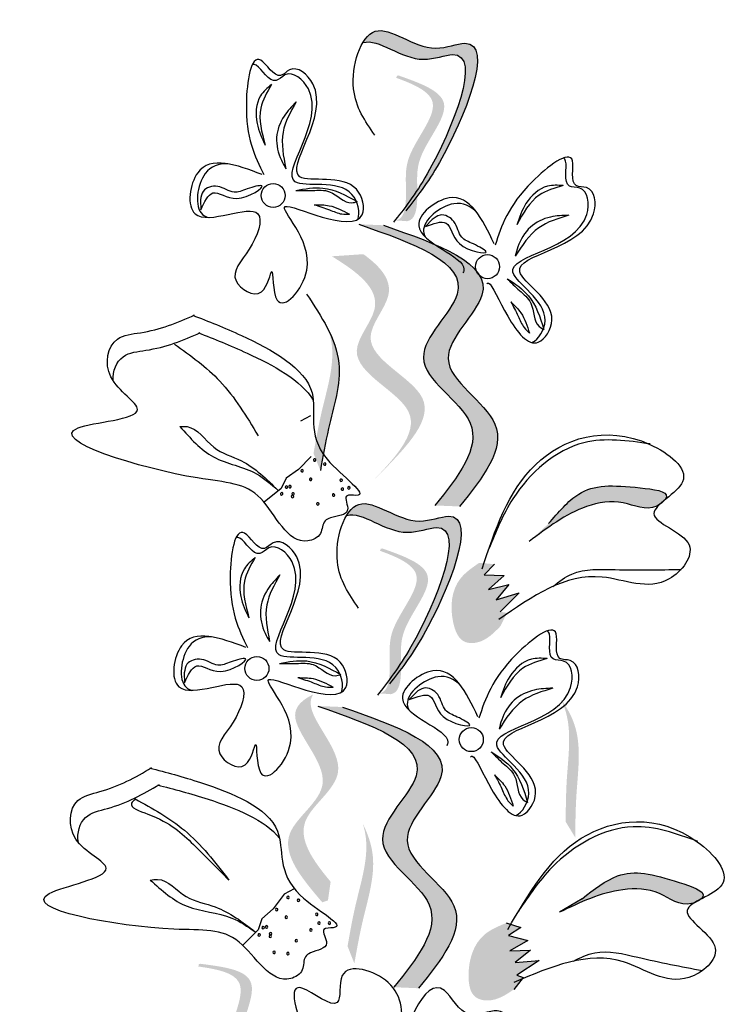
# Model space of a CAD drawing. Units: millimetres. Extents: x 43 to 251, y 50 to 125.
# Drawn here: x 214 to 215, y 118 to 120 of the extents above; entities that cross this region are included whole.
import ezdxf

# ---------------------------------------------------------------- set-up
doc = ezdxf.new("R2010")
doc.units = ezdxf.units.MM
doc.layers.add('Z_Pflanzebene', color=7, linetype='Continuous', lineweight=30)

# ---------------------------------------------------------------- blocks, each defined once
blk = doc.blocks.new('Z_Lavendel_')
at = {"lineweight": 30, "true_color": 0x44a009}
h = blk.add_hatch(color=74, dxfattribs=at)
edge = h.paths.add_edge_path()
edge.add_spline(control_points=[(-10.3781, 24.5849), (-10.3619, 24.6058), (-10.3021, 24.6879), (-10.2073, 24.9219), (-10.3577, 24.8581), (-10.4323, 24.9305), (-10.4656, 24.8977), (-10.472, 24.8869)], knot_values=[0.883561, 0.883561, 0.883561, 0.883561, 1.33127, 2.496472, 2.777747, 3.378001, 3.566756, 3.566756, 3.566756, 3.566756], degree=3, periodic=0)
edge.add_spline(control_points=[(-10.472, 24.8869), (-10.4718, 24.887), (-10.4424, 24.8967), (-10.3807, 24.8367), (-10.2303, 24.9006), (-10.3159, 24.6894), (-10.3709, 24.6048), (-10.3808, 24.5909)], knot_values=[1.068339, 1.068339, 1.068339, 1.068339, 1.072316, 1.67257, 1.953845, 3.119046, 3.382077, 3.382077, 3.382077, 3.382077], degree=3, periodic=0)
edge.add_line((-10.3808, 24.5909), (-10.3781, 24.5849))
h = blk.add_hatch(color=74, dxfattribs=at)
edge = h.paths.add_edge_path()
edge.add_spline(control_points=[(-10.4107, 24.5508), (-10.4061, 24.5516), (-10.3938, 24.5575), (-10.387, 24.6071), (-10.4005, 24.6769), (-10.3031, 24.7765), (-10.3749, 24.8083), (-10.4087, 24.8206)], knot_values=[0.560734, 0.560734, 0.560734, 0.560734, 1.190913, 2.562758, 5.447101, 10.10323, 13.468903, 13.468903, 13.468903, 13.468903], degree=3, periodic=0)
edge.add_spline(control_points=[(-10.4087, 24.8206), (-10.4081, 24.8219), (-10.4075, 24.8232), (-10.407, 24.8245)], knot_values=[18.947861, 18.947861, 18.947861, 18.947861, 19.178659, 19.178659, 19.178659, 19.178659], degree=3, periodic=0)
edge.add_line((-10.407, 24.8245), (-10.4043, 24.825))
edge.add_spline(control_points=[(-10.4043, 24.825), (-10.3643, 24.8109), (-10.2767, 24.78), (-10.3791, 24.6753), (-10.3656, 24.6054), (-10.3723, 24.5565), (-10.3839, 24.5504), (-10.3879, 24.5494)], knot_values=[0, 0, 0, 0, 6.05927, 13.244655, 17.695802, 19.812847, 20.683744, 20.683744, 20.683744, 20.683744], degree=3, periodic=0)
edge.add_spline(control_points=[(-10.3879, 24.5494), (-10.3953, 24.5501), (-10.4029, 24.5505), (-10.4107, 24.5508)], knot_values=[3.688703, 3.688703, 3.688703, 3.688703, 4.546623, 4.546623, 4.546623, 4.546623], degree=3, periodic=0)
h = blk.add_hatch(color=74, dxfattribs=at)
edge = h.paths.add_edge_path()
edge.add_spline(control_points=[(-10.2888, 24.0101), (-10.2453, 24.0642), (-10.1629, 24.1669), (-10.3713, 24.2789), (-10.1672, 24.4489), (-10.3305, 24.506), (-10.4328, 24.5418)], knot_values=[0, 0, 0, 0, 1.189658, 2.257664, 3.212729, 4.815743, 4.815743, 4.815743, 4.815743], degree=3, periodic=0)
edge.add_line((-10.4328, 24.5418), (-10.4796, 24.5437))
edge.add_spline(control_points=[(-10.4796, 24.5437), (-10.3773, 24.508), (-10.214, 24.4509), (-10.4181, 24.2809), (-10.2097, 24.1689), (-10.2921, 24.0661), (-10.3356, 24.012)], knot_values=[0, 0, 0, 0, 1.603014, 2.558079, 3.626085, 4.815743, 4.815743, 4.815743, 4.815743], degree=3, periodic=0)
edge.add_line((-10.3356, 24.012), (-10.2888, 24.0101))
h = blk.add_hatch(color=74, dxfattribs=at)
edge = h.paths.add_edge_path()
edge.add_line((-10.4594, 24.0516), (-10.4333, 24.0777))
edge.add_spline(control_points=[(-10.4333, 24.0777), (-10.3867, 24.126), (-10.2946, 24.2212), (-10.5037, 24.3045), (-10.3981, 24.4175), (-10.4383, 24.4636), (-10.4707, 24.4871)], knot_values=[1.581317, 1.581317, 1.581317, 1.581317, 5.969518, 10.234762, 12.618387, 15.483718, 15.483718, 15.483718, 15.483718], degree=3, periodic=0)
edge.add_line((-10.4707, 24.4871), (-10.5304, 24.4831))
edge.add_spline(control_points=[(-10.5304, 24.4831), (-10.4814, 24.4531), (-10.414, 24.4023), (-10.5298, 24.2784), (-10.3207, 24.1951), (-10.4128, 24.0999), (-10.4594, 24.0516)], knot_values=[0.665275, 0.665275, 0.665275, 0.665275, 4.446649, 6.830274, 11.095518, 15.483718, 15.483718, 15.483718, 15.483718], degree=3, periodic=0)
h = blk.add_hatch(color=74, dxfattribs=at)
edge = h.paths.add_edge_path()
edge.add_spline(control_points=[(-10.5521, 24.0779), (-10.5475, 24.1042), (-10.5356, 24.1713), (-10.506, 24.2635), (-10.5264, 24.3222), (-10.5361, 24.342)], knot_values=[0.549592, 0.549592, 0.549592, 0.549592, 1.117331, 1.997312, 2.458846, 2.458846, 2.458846, 2.458846], degree=3, periodic=0)
edge.add_spline(control_points=[(-10.5361, 24.342), (-10.5333, 24.3326), (-10.5229, 24.2839), (-10.5486, 24.2036), (-10.5604, 24.1366), (-10.5651, 24.1103)], knot_values=[3.19782, 3.19782, 3.19782, 3.19782, 4.05183, 7.578126, 9.853196, 9.853196, 9.853196, 9.853196], degree=3, periodic=0)
edge.add_line((-10.5651, 24.1103), (-10.5521, 24.0779))
h = blk.add_hatch(color=74, dxfattribs=at)
edge = h.paths.add_edge_path()
edge.add_spline(control_points=[(-10.4088, 23.6906), (-10.3926, 23.7115), (-10.3328, 23.7936), (-10.238, 24.0276), (-10.3884, 23.9638), (-10.463, 24.0362), (-10.4963, 24.0034), (-10.5027, 23.9926)], knot_values=[0.883561, 0.883561, 0.883561, 0.883561, 1.33127, 2.496472, 2.777747, 3.378001, 3.566756, 3.566756, 3.566756, 3.566756], degree=3, periodic=0)
edge.add_spline(control_points=[(-10.5027, 23.9926), (-10.5025, 23.9927), (-10.4731, 24.0024), (-10.4114, 23.9424), (-10.261, 24.0063), (-10.3466, 23.7951), (-10.4016, 23.7105), (-10.4114, 23.6966)], knot_values=[1.068339, 1.068339, 1.068339, 1.068339, 1.072316, 1.67257, 1.953845, 3.119046, 3.382077, 3.382077, 3.382077, 3.382077], degree=3, periodic=0)
edge.add_line((-10.4114, 23.6966), (-10.4088, 23.6906))
h = blk.add_hatch(color=74, dxfattribs=at)
edge = h.paths.add_edge_path()
edge.add_spline(control_points=[(-9.9008, 24.0224), (-9.8992, 24.0243), (-9.8906, 24.0389), (-9.9861, 24.0504), (-10.0566, 24.0526), (-10.102, 23.9993), (-10.1204, 23.9776)], knot_values=[0, 0, 0, 0, 0.026547, 0.21034, 0.62128, 0.901123, 0.901123, 0.901123, 0.901123], degree=3, periodic=0)
edge.add_line((-10.1204, 23.9776), (-10.1571, 23.9439))
edge.add_spline(control_points=[(-10.1571, 23.9439), (-10.123, 23.9699), (-10.0702, 24.0101), (-9.9807, 24.0256), (-9.9355, 23.9997), (-9.9121, 24.0129), (-9.9103, 24.0142)], knot_values=[0.941704, 0.941704, 0.941704, 0.941704, 1.387469, 1.632284, 1.855192, 1.875474, 1.875474, 1.875474, 1.875474], degree=3, periodic=0)
edge.add_spline(control_points=[(-9.9103, 24.0142), (-9.9074, 24.0169), (-9.9042, 24.0196), (-9.9008, 24.0224)], knot_values=[2.031207, 2.031207, 2.031207, 2.031207, 2.070878, 2.070878, 2.070878, 2.070878], degree=3, periodic=0)
h = blk.add_hatch(color=74, dxfattribs=at)
edge = h.paths.add_edge_path()
edge.add_spline(control_points=[(-10.4414, 23.6565), (-10.4368, 23.6573), (-10.4245, 23.6632), (-10.4177, 23.7128), (-10.4311, 23.7826), (-10.3338, 23.8822), (-10.4056, 23.914), (-10.4394, 23.9263)], knot_values=[0.560734, 0.560734, 0.560734, 0.560734, 1.190913, 2.562758, 5.447101, 10.10323, 13.468903, 13.468903, 13.468903, 13.468903], degree=3, periodic=0)
edge.add_spline(control_points=[(-10.4394, 23.9263), (-10.4388, 23.9276), (-10.4382, 23.9289), (-10.4377, 23.9302)], knot_values=[18.947861, 18.947861, 18.947861, 18.947861, 19.178659, 19.178659, 19.178659, 19.178659], degree=3, periodic=0)
edge.add_line((-10.4377, 23.9302), (-10.435, 23.9307))
edge.add_spline(control_points=[(-10.435, 23.9307), (-10.395, 23.9166), (-10.3074, 23.8857), (-10.4097, 23.781), (-10.3963, 23.7111), (-10.403, 23.6622), (-10.4146, 23.6561), (-10.4186, 23.6551)], knot_values=[0, 0, 0, 0, 6.05927, 13.244655, 17.695802, 19.812847, 20.683744, 20.683744, 20.683744, 20.683744], degree=3, periodic=0)
edge.add_spline(control_points=[(-10.4186, 23.6551), (-10.426, 23.6558), (-10.4336, 23.6562), (-10.4414, 23.6565)], knot_values=[3.688703, 3.688703, 3.688703, 3.688703, 4.546623, 4.546623, 4.546623, 4.546623], degree=3, periodic=0)
h = blk.add_hatch(color=74, dxfattribs=at)
edge = h.paths.add_edge_path()
edge.add_spline(control_points=[(-10.2516, 23.9035), (-10.2651, 23.8943), (-10.3021, 23.869), (-10.3091, 23.8059), (-10.2883, 23.7508), (-10.243, 23.7515), (-10.2244, 23.7706), (-10.2118, 23.7834)], knot_values=[0, 0, 0, 0, 0.161114, 0.441427, 0.586891, 0.672069, 0.848925, 0.848925, 0.848925, 0.848925], degree=3, periodic=0)
edge.add_line((-10.2118, 23.7834), (-10.1993, 23.8088))
edge.add_line((-10.1993, 23.8088), (-10.212, 23.8111))
edge.add_line((-10.212, 23.8111), (-10.1764, 23.8468))
edge.add_line((-10.1764, 23.8468), (-10.2197, 23.8335))
edge.add_line((-10.2197, 23.8335), (-10.1959, 23.8626))
edge.add_line((-10.1959, 23.8626), (-10.2342, 23.8534))
edge.add_line((-10.2342, 23.8534), (-10.2047, 23.8795))
edge.add_line((-10.2047, 23.8795), (-10.2423, 23.8811))
edge.add_line((-10.2423, 23.8811), (-10.2229, 23.9009))
edge.add_line((-10.2229, 23.9009), (-10.2516, 23.9035))
h = blk.add_hatch(color=74, dxfattribs=at)
edge = h.paths.add_edge_path()
edge.add_spline(control_points=[(-10.5327, 23.3005), (-10.5659, 23.3404), (-10.619, 23.4145), (-10.4669, 23.5094), (-10.5806, 23.6129), (-10.5688, 23.6497), (-10.5657, 23.6547)], knot_values=[3.509882, 3.509882, 3.509882, 3.509882, 7.088532, 10.237069, 14.170147, 14.843915, 14.843915, 14.843915, 14.843915], degree=3, periodic=0)
edge.add_spline(control_points=[(-10.5657, 23.6547), (-10.5864, 23.6445), (-10.6277, 23.6061), (-10.4962, 23.4864), (-10.6551, 23.3873), (-10.587, 23.3069), (-10.5486, 23.2617)], knot_values=[2.295062, 2.295062, 2.295062, 2.295062, 4.18365, 8.116728, 11.265265, 15.317095, 15.317095, 15.317095, 15.317095], degree=3, periodic=0)
edge.add_line((-10.5486, 23.2617), (-10.5378, 23.2651))
edge.add_spline(control_points=[(-10.5378, 23.2651), (-10.5361, 23.2769), (-10.5344, 23.2887), (-10.5327, 23.3005)], knot_values=[144.751726, 144.751726, 144.751726, 144.751726, 145.762031, 145.762031, 145.762031, 145.762031], degree=3, periodic=0)
h = blk.add_hatch(color=74, dxfattribs=at)
edge = h.paths.add_edge_path()
edge.add_spline(control_points=[(-10.07, 23.3841), (-10.0698, 23.4108), (-10.0692, 23.4789), (-10.0553, 23.5748), (-10.0852, 23.6293), (-10.098, 23.6472)], knot_values=[0.549592, 0.549592, 0.549592, 0.549592, 1.117331, 1.997312, 2.458846, 2.458846, 2.458846, 2.458846], degree=3, periodic=0)
edge.add_spline(control_points=[(-10.098, 23.6472), (-10.0936, 23.6385), (-10.0753, 23.5921), (-10.0874, 23.5087), (-10.0879, 23.4406), (-10.0882, 23.4139)], knot_values=[3.19782, 3.19782, 3.19782, 3.19782, 4.05183, 7.578126, 9.853196, 9.853196, 9.853196, 9.853196], degree=3, periodic=0)
edge.add_line((-10.0882, 23.4139), (-10.07, 23.3841))
h = blk.add_hatch(color=74, dxfattribs=at)
edge = h.paths.add_edge_path()
edge.add_spline(control_points=[(-10.3663, 23.0991), (-10.3229, 23.1533), (-10.2404, 23.256), (-10.4489, 23.368), (-10.2447, 23.538), (-10.408, 23.5951), (-10.5104, 23.6309)], knot_values=[0, 0, 0, 0, 1.189658, 2.257664, 3.212729, 4.815743, 4.815743, 4.815743, 4.815743], degree=3, periodic=0)
edge.add_line((-10.5104, 23.6309), (-10.5572, 23.6328))
edge.add_spline(control_points=[(-10.5572, 23.6328), (-10.4548, 23.597), (-10.2916, 23.54), (-10.4957, 23.37), (-10.2872, 23.258), (-10.3697, 23.1552), (-10.4131, 23.1011)], knot_values=[0, 0, 0, 0, 1.603014, 2.558079, 3.626085, 4.815743, 4.815743, 4.815743, 4.815743], degree=3, periodic=0)
edge.add_line((-10.4131, 23.1011), (-10.3663, 23.0991))
h = blk.add_hatch(color=74, dxfattribs=at)
edge = h.paths.add_edge_path()
edge.add_spline(control_points=[(-10.4878, 23.1461), (-10.4831, 23.1724), (-10.4713, 23.2395), (-10.4417, 23.3318), (-10.4621, 23.3905), (-10.4718, 23.4103)], knot_values=[0.549592, 0.549592, 0.549592, 0.549592, 1.117331, 1.997312, 2.458846, 2.458846, 2.458846, 2.458846], degree=3, periodic=0)
edge.add_spline(control_points=[(-10.4718, 23.4103), (-10.4689, 23.4009), (-10.4585, 23.3521), (-10.4842, 23.2719), (-10.4961, 23.2048), (-10.5007, 23.1785)], knot_values=[3.19782, 3.19782, 3.19782, 3.19782, 4.05183, 7.578126, 9.853196, 9.853196, 9.853196, 9.853196], degree=3, periodic=0)
edge.add_line((-10.5007, 23.1785), (-10.4878, 23.1461))
h = blk.add_hatch(color=74, dxfattribs=at)
edge = h.paths.add_edge_path()
edge.add_spline(control_points=[(-9.8329, 23.2674), (-9.831, 23.269), (-9.8196, 23.2815), (-9.9108, 23.3123), (-9.9793, 23.3288), (-10.0347, 23.2858), (-10.0571, 23.2684)], knot_values=[0, 0, 0, 0, 0.021073, 0.16697, 0.493177, 0.715318, 0.715318, 0.715318, 0.715318], degree=3, periodic=0)
edge.add_line((-10.0571, 23.2684), (-10.0998, 23.2428))
edge.add_spline(control_points=[(-10.0998, 23.2428), (-10.0612, 23.2613), (-10.0012, 23.29), (-9.9105, 23.2869), (-9.8716, 23.2523), (-9.846, 23.2605), (-9.8439, 23.2613)], knot_values=[0.747532, 0.747532, 0.747532, 0.747532, 1.101384, 1.29572, 1.472665, 1.488766, 1.488766, 1.488766, 1.488766], degree=3, periodic=0)
edge.add_spline(control_points=[(-9.8439, 23.2613), (-9.8405, 23.2634), (-9.8368, 23.2654), (-9.8329, 23.2674)], knot_values=[1.612387, 1.612387, 1.612387, 1.612387, 1.643879, 1.643879, 1.643879, 1.643879], degree=3, periodic=0)
h = blk.add_hatch(color=74, dxfattribs=at)
edge = h.paths.add_edge_path()
edge.add_spline(control_points=[(-10.2006, 23.2225), (-10.2157, 23.2163), (-10.2571, 23.1991), (-10.2768, 23.1387), (-10.2677, 23.0805), (-10.2232, 23.072), (-10.2011, 23.0868), (-10.1861, 23.0969)], knot_values=[0, 0, 0, 0, 0.161114, 0.441427, 0.586891, 0.672069, 0.848925, 0.848925, 0.848925, 0.848925], degree=3, periodic=0)
edge.add_line((-10.1861, 23.0969), (-10.1687, 23.1192))
edge.add_line((-10.1687, 23.1192), (-10.1807, 23.124))
edge.add_line((-10.1807, 23.124), (-10.1386, 23.1517))
edge.add_line((-10.1386, 23.1517), (-10.1836, 23.1475))
edge.add_line((-10.1836, 23.1475), (-10.1544, 23.1712))
edge.add_line((-10.1544, 23.1712), (-10.1938, 23.1699))
edge.add_line((-10.1938, 23.1699), (-10.1596, 23.1895))
edge.add_line((-10.1596, 23.1895), (-10.1961, 23.1987))
edge.add_line((-10.1961, 23.1987), (-10.1731, 23.2141))
edge.add_line((-10.1731, 23.2141), (-10.2006, 23.2225))
h = blk.add_hatch(color=74, dxfattribs=at)
edge = h.paths.add_edge_path()
edge.add_spline(control_points=[(-10.7275, 22.8761), (-10.7232, 22.8779), (-10.7125, 22.8863), (-10.7163, 22.9362), (-10.7443, 23.0015), (-10.6703, 23.1195), (-10.7472, 23.1353), (-10.7828, 23.1402)], knot_values=[0.560734, 0.560734, 0.560734, 0.560734, 1.190913, 2.562758, 5.447101, 10.10323, 13.468903, 13.468903, 13.468903, 13.468903], degree=3, periodic=0)
edge.add_spline(control_points=[(-10.7828, 23.1402), (-10.7825, 23.1416), (-10.7823, 23.143), (-10.782, 23.1444)], knot_values=[18.947861, 18.947861, 18.947861, 18.947861, 19.178659, 19.178659, 19.178659, 19.178659], degree=3, periodic=0)
edge.add_line((-10.782, 23.1444), (-10.7795, 23.1454))
edge.add_spline(control_points=[(-10.7795, 23.1454), (-10.7374, 23.1401), (-10.6452, 23.1285), (-10.723, 23.0045), (-10.695, 22.9391), (-10.6913, 22.8899), (-10.7013, 22.8814), (-10.7049, 22.8796)], knot_values=[0, 0, 0, 0, 6.05927, 13.244655, 17.695802, 19.812847, 20.683744, 20.683744, 20.683744, 20.683744], degree=3, periodic=0)
edge.add_spline(control_points=[(-10.7049, 22.8796), (-10.7124, 22.8787), (-10.7199, 22.8775), (-10.7275, 22.8761)], knot_values=[3.688703, 3.688703, 3.688703, 3.688703, 4.546623, 4.546623, 4.546623, 4.546623], degree=3, periodic=0)
at = {"color": 74, "lineweight": 30, "true_color": 0x44a009}
for p, q in [((-10.7788, 24.5899), (-10.7785, 24.5711)), ((-10.3405, 24.5529), (-10.3534, 24.5392)), ((-10.571, 24.1814), (-10.5898, 24.1712)), ((-10.5692, 24.1048), (-10.5933, 24.0801)), ((-10.5933, 24.0801), (-10.617, 24.0635)), ((-10.617, 24.0635), (-10.626, 24.0439)), ((-10.626, 24.0439), (-10.6585, 24.0181)), ((-10.2229, 23.9009), (-10.2423, 23.8811)), ((-10.2423, 23.8811), (-10.2047, 23.8795)), ((-10.2047, 23.8795), (-10.2342, 23.8534)), ((-10.2342, 23.8534), (-10.1959, 23.8626)), ((-10.1959, 23.8626), (-10.2197, 23.8335)), ((-10.2197, 23.8335), (-10.1764, 23.8468)), ((-10.1764, 23.8468), (-10.212, 23.8111)), ((-10.8095, 23.6956), (-10.8092, 23.6767)), ((-10.3712, 23.6586), (-10.3841, 23.6449)), ((-10.6205, 23.2769), (-10.6415, 23.2495)), ((-10.6017, 23.2871), (-10.6205, 23.2769)), ((-10.0571, 23.2684), (-10.0998, 23.2428)), ((-10.6415, 23.2495), (-10.663, 23.2302)), ((-10.663, 23.2302), (-10.6697, 23.2097)), ((-10.2006, 23.2225), (-10.1731, 23.2141)), ((-10.6697, 23.2097), (-10.6989, 23.1803)), ((-10.1731, 23.2141), (-10.1961, 23.1987)), ((-10.1961, 23.1987), (-10.1596, 23.1895)), ((-10.1596, 23.1895), (-10.1938, 23.1699)), ((-10.1938, 23.1699), (-10.1544, 23.1712)), ((-10.1544, 23.1712), (-10.1836, 23.1475)), ((-10.1836, 23.1475), (-10.1386, 23.1517)), ((-10.1386, 23.1517), (-10.1807, 23.124)), ((-10.1807, 23.124), (-10.1687, 23.1192)), ((-10.1687, 23.1192), (-10.1861, 23.0969))]:
    blk.add_line(p, q, dxfattribs=at)
for centre in [(-10.6414, 24.5981), (-10.2359, 24.4635), (-10.6721, 23.7038), (-10.2666, 23.5692)]:
    blk.add_circle(centre, 0.0227, dxfattribs=at)
for centre, start, end in [((-10.5629, 24.098), 30.745, 210.745), ((-10.5629, 24.098), 210.745, 30.745), ((-10.5438, 24.0902), 30.745, 210.745), ((-10.5438, 24.0902), 210.745, 30.745), ((-10.5867, 24.0776), 30.745, 210.745), ((-10.5867, 24.0776), 210.745, 30.745), ((-10.5705, 24.0614), 30.745, 210.745), ((-10.5705, 24.0614), 210.745, 30.745), ((-10.5127, 24.0597), 30.745, 210.745), ((-10.5127, 24.0597), 210.745, 30.745), ((-10.6253, 24.034), 30.745, 210.745), ((-10.6253, 24.034), 210.745, 30.745), ((-10.6163, 24.0467), 30.745, 210.745), ((-10.6163, 24.0467), 210.745, 30.745), ((-10.6096, 24.0475), 30.745, 210.745), ((-10.6096, 24.0475), 210.745, 30.745), ((-10.6037, 24.0338), 30.745, 210.745), ((-10.5105, 24.0429), 30.745, 210.745), ((-10.5105, 24.0429), 210.745, 30.745), ((-10.4983, 24.0453), 37.5289, 217.5289), ((-10.4983, 24.0453), 217.5289, 37.5289), ((-10.6048, 24.0289), 30.745, 210.745), ((-10.6048, 24.0289), 210.745, 30.745), ((-10.6037, 24.0338), 210.745, 30.745), ((-10.5569, 24.0149), 30.745, 210.745), ((-10.5271, 24.0317), 30.745, 210.745), ((-10.5271, 24.0317), 210.745, 30.745), ((-10.5569, 24.0149), 210.745, 30.745), ((-10.6134, 23.2709), 37.5289, 217.5289), ((-10.6134, 23.2709), 217.5289, 37.5289), ((-10.5935, 23.2654), 37.5289, 217.5289), ((-10.5935, 23.2654), 217.5289, 37.5289), ((-10.6346, 23.2478), 37.5289, 217.5289), ((-10.6346, 23.2478), 217.5289, 37.5289), ((-10.6166, 23.2336), 37.5289, 217.5289), ((-10.6166, 23.2336), 217.5289, 37.5289), ((-10.559, 23.2388), 37.5289, 217.5289), ((-10.559, 23.2388), 217.5289, 37.5289), ((-10.6604, 23.2137), 37.5289, 217.5289), ((-10.6538, 23.2152), 37.5289, 217.5289), ((-10.6538, 23.2152), 217.5289, 37.5289), ((-10.5548, 23.2224), 37.5289, 217.5289), ((-10.5548, 23.2224), 217.5289, 37.5289), ((-10.535, 23.2222), 37.5289, 217.5289), ((-10.535, 23.2222), 217.5289, 37.5289), ((-10.6678, 23.1999), 37.5289, 217.5289), ((-10.6678, 23.1999), 217.5289, 37.5289), ((-10.6604, 23.2137), 217.5289, 37.5289), ((-10.6468, 23.1973), 37.5289, 217.5289), ((-10.6463, 23.2023), 37.5289, 217.5289), ((-10.6468, 23.1973), 217.5289, 37.5289), ((-10.6463, 23.2023), 217.5289, 37.5289), ((-10.57, 23.2093), 37.5289, 217.5289), ((-10.57, 23.2093), 217.5289, 37.5289), ((-10.5976, 23.1891), 37.5289, 217.5289), ((-10.5976, 23.1891), 217.5289, 37.5289), ((-10.6397, 23.167), 37.5289, 217.5289), ((-10.6397, 23.167), 217.5289, 37.5289), ((-10.6135, 23.1648), 37.5289, 217.5289), ((-10.6135, 23.1648), 217.5289, 37.5289)]:
    blk.add_arc(centre, 0.00236, start, end, dxfattribs=at)
for points in [[(-10.4493, 24.7124), (-10.4892, 24.7999), (-10.4484, 24.9085), (-10.3339, 24.8769), (-10.279, 24.8859), (-10.3271, 24.6604), (-10.3906, 24.569)], [(-10.6623, 24.6378), (-10.784, 24.6411), (-10.789, 24.5635), (-10.6701, 24.5636), (-10.6865, 24.4965), (-10.7115, 24.4366), (-10.6636, 24.416), (-10.6439, 24.4546), (-10.6339, 24.4004), (-10.5779, 24.457), (-10.6186, 24.577), (-10.5487, 24.5572), (-10.4731, 24.5618), (-10.4838, 24.6098), (-10.5908, 24.6335), (-10.5662, 24.8091), (-10.6104, 24.8356), (-10.6272, 24.8249), (-10.6648, 24.8538), (-10.6921, 24.7723), (-10.6592, 24.6375)], [(-10.6446, 24.8079), (-10.6652, 24.7864), (-10.6719, 24.7345), (-10.6565, 24.6935)], [(-10.6446, 24.8079), (-10.6649, 24.7632), (-10.6565, 24.6935)], [(-10.598, 24.7749), (-10.6208, 24.7481), (-10.6348, 24.7079), (-10.6259, 24.6648), (-10.6174, 24.6488)], [(-10.598, 24.7749), (-10.6227, 24.7181), (-10.6174, 24.6488)], [(-10.7785, 24.5711), (-10.7553, 24.6029), (-10.7099, 24.5926), (-10.6631, 24.6165), (-10.6903, 24.6105), (-10.7153, 24.6043), (-10.7463, 24.6152), (-10.7738, 24.6059), (-10.7788, 24.5899)], [(-10.5987, 24.6076), (-10.5473, 24.6122), (-10.4825, 24.5866)], [(-10.0926, 24.6168), (-10.1224, 24.6156), (-10.1632, 24.5828), (-10.1806, 24.5427)], [(-10.0926, 24.6168), (-10.1383, 24.5987), (-10.1806, 24.5427)], [(-10.5987, 24.6076), (-10.5666, 24.6076), (-10.5348, 24.6053), (-10.4927, 24.5843), (-10.4825, 24.5866)], [(-10.5639, 24.5807), (-10.5353, 24.5788), (-10.4972, 24.5627)], [(-10.5639, 24.5807), (-10.535, 24.5711), (-10.5115, 24.5631), (-10.4972, 24.5627)], [(-10.3534, 24.5392), (-10.3145, 24.546), (-10.289, 24.5071), (-10.2387, 24.4918), (-10.2625, 24.5064), (-10.2848, 24.5192), (-10.2995, 24.5486), (-10.3258, 24.561), (-10.3405, 24.5529)], [(-10.0819, 24.5607), (-10.1391, 24.5369), (-10.1834, 24.4833)], [(-10.0819, 24.5607), (-10.117, 24.5573), (-10.1549, 24.538), (-10.1784, 24.5007), (-10.1834, 24.4833)], [(-10.4796, 24.5437), (-10.2933, 24.4117), (-10.3571, 24.2916), (-10.2688, 24.1677), (-10.3356, 24.012)], [(-10.4328, 24.5418), (-10.2465, 24.4098), (-10.3103, 24.2897), (-10.222, 24.1658), (-10.2888, 24.0101)], [(-10.1986, 24.4407), (-10.1584, 24.4084), (-10.1294, 24.345)], [(-10.1986, 24.4407), (-10.1755, 24.4184), (-10.1541, 24.3947), (-10.1383, 24.3504), (-10.1294, 24.345)], [(-10.5782, 24.4116), (-10.5173, 24.2811), (-10.5366, 24.1573), (-10.5521, 24.0779)], [(-10.1921, 24.3972), (-10.1728, 24.376), (-10.1566, 24.3379)], [(-10.1921, 24.3972), (-10.178, 24.3702), (-10.1666, 24.3482), (-10.1566, 24.3379)], [(-10.8279, 24.3171), (-10.7423, 24.2471), (-10.6699, 24.1438)], [(-10.2461, 23.892), (-10.1452, 24.0891), (-9.9292, 24.1275), (-9.867, 24.0569), (-9.9213, 23.9965), (-9.8549, 23.9373), (-9.8923, 23.873), (-10.0191, 23.8766), (-10.2144, 23.7964)], [(-10.8176, 24.1613), (-10.8041, 24.161), (-10.7537, 24.1224), (-10.7015, 24.0963), (-10.6324, 24.0408)], [(-10.8176, 24.1613), (-10.7542, 24.1039), (-10.6727, 24.0717), (-10.6324, 24.0408)], [(-9.9283, 24.1283), (-10.0537, 24.1306), (-10.1881, 24.0244), (-10.2336, 23.9297)], [(-10.1204, 23.9776), (-10.0635, 24.0335), (-9.947, 24.0453), (-9.8977, 24.0278), (-9.916, 24.0109), (-9.9792, 24.017), (-10.0486, 24.0099), (-10.1571, 23.9439)], [(-10.4799, 23.8181), (-10.5199, 23.9056), (-10.4791, 24.0141), (-10.3646, 23.9826), (-10.3097, 23.9916), (-10.3578, 23.7661), (-10.4213, 23.6747)], [(-10.693, 23.7435), (-10.8147, 23.7468), (-10.8197, 23.6692), (-10.7008, 23.6693), (-10.7172, 23.6022), (-10.7422, 23.5423), (-10.6943, 23.5216), (-10.6746, 23.5602), (-10.6646, 23.506), (-10.6086, 23.5627), (-10.6493, 23.6827), (-10.5794, 23.6629), (-10.5038, 23.6675), (-10.5145, 23.7155), (-10.6215, 23.7392), (-10.5969, 23.9148), (-10.6411, 23.9413), (-10.6578, 23.9306), (-10.6955, 23.9595), (-10.7228, 23.8779), (-10.6899, 23.7432)], [(-10.6753, 23.9136), (-10.6959, 23.8921), (-10.7026, 23.8401), (-10.6872, 23.7992)], [(-10.6753, 23.9136), (-10.6956, 23.8688), (-10.6872, 23.7992)], [(-10.6286, 23.8806), (-10.6515, 23.8538), (-10.6655, 23.8136), (-10.6566, 23.7704), (-10.6481, 23.7545)], [(-10.6286, 23.8806), (-10.6534, 23.8238), (-10.6481, 23.7545)], [(-10.8092, 23.6767), (-10.786, 23.7086), (-10.7406, 23.6983), (-10.6938, 23.7222), (-10.721, 23.7162), (-10.746, 23.71), (-10.7769, 23.7209), (-10.8045, 23.7116), (-10.8095, 23.6956)], [(-10.6294, 23.7133), (-10.578, 23.7179), (-10.5132, 23.6923)], [(-10.1232, 23.7225), (-10.1531, 23.7213), (-10.1939, 23.6885), (-10.2113, 23.6484)], [(-10.1232, 23.7225), (-10.169, 23.7043), (-10.2113, 23.6484)], [(-10.6294, 23.7133), (-10.5973, 23.7132), (-10.5655, 23.711), (-10.5234, 23.69), (-10.5132, 23.6923)], [(-10.5946, 23.6864), (-10.5657, 23.6768), (-10.5422, 23.6688), (-10.5278, 23.6684)], [(-10.5946, 23.6864), (-10.566, 23.6845), (-10.5278, 23.6684)], [(-10.3841, 23.6449), (-10.3452, 23.6517), (-10.3197, 23.6128), (-10.2694, 23.5975), (-10.2932, 23.612), (-10.3155, 23.6249), (-10.3302, 23.6543), (-10.3564, 23.6667), (-10.3712, 23.6586)], [(-10.1126, 23.6664), (-10.1477, 23.6629), (-10.1856, 23.6437), (-10.2091, 23.6064), (-10.2141, 23.589)], [(-10.1126, 23.6664), (-10.1698, 23.6426), (-10.2141, 23.589)], [(-10.5572, 23.6328), (-10.3709, 23.5008), (-10.4347, 23.3807), (-10.3463, 23.2568), (-10.4131, 23.1011)], [(-10.5104, 23.6309), (-10.3241, 23.4989), (-10.3879, 23.3787), (-10.2995, 23.2549), (-10.3663, 23.0991)], [(-10.2293, 23.5464), (-10.2062, 23.5241), (-10.1848, 23.5004), (-10.169, 23.4561), (-10.1601, 23.4506)], [(-10.2293, 23.5464), (-10.1891, 23.5141), (-10.1601, 23.4506)], [(-10.2228, 23.5029), (-10.2087, 23.4759), (-10.1973, 23.4538), (-10.1873, 23.4436)], [(-10.2228, 23.5029), (-10.2035, 23.4817), (-10.1873, 23.4436)], [(-10.9024, 23.4571), (-10.9092, 23.4491), (-10.8783, 23.4283), (-10.792, 23.3707), (-10.725, 23.3037)], [(-10.9024, 23.4571), (-10.8092, 23.3978), (-10.725, 23.3037)], [(-10.1976, 23.2102), (-10.0586, 23.3826), (-9.8393, 23.3761), (-9.7928, 23.2944), (-9.8584, 23.2462), (-9.8053, 23.1748), (-9.8551, 23.1195), (-9.9785, 23.1489), (-10.186, 23.1101)], [(-9.8383, 23.3768), (-9.9606, 23.4045), (-10.1138, 23.3279), (-10.1776, 23.2445)], [(-10.0571, 23.2684), (-9.99, 23.3114), (-9.8736, 23.2993), (-9.8288, 23.2721), (-9.8502, 23.2593), (-9.9108, 23.2782), (-9.9802, 23.2854), (-10.0998, 23.2428)], [(-10.8738, 23.3037), (-10.8603, 23.305), (-10.8057, 23.2726), (-10.7508, 23.2528), (-10.6756, 23.2059)], [(-10.8738, 23.3037), (-10.804, 23.2541), (-10.7193, 23.2318), (-10.6756, 23.2059)], [(-10.3984, 23.0114), (-10.4241, 23.11), (-10.5107, 23.1231), (-10.5201, 23.0721), (-10.5853, 23.0989), (-10.5301, 22.8612), (-10.6103, 22.8976), (-10.6948, 22.8544), (-10.6538, 22.8261), (-10.6885, 22.7618), (-10.5595, 22.7323)]]:
    blk.add_spline(points, degree=3, dxfattribs=at)
for points, knots in [([(-10.472, 24.8869), (-10.4718, 24.887), (-10.4424, 24.8967), (-10.3807, 24.8367), (-10.2303, 24.9006), (-10.3309, 24.6524), (-10.3933, 24.5734), (-10.4136, 24.5477)], [1.068339, 1.068339, 1.068339, 1.068339, 1.072316, 1.67257, 1.953845, 3.119046, 3.681842, 3.681842, 3.681842, 3.681842]), ([(-10.4815, 24.5529), (-10.4762, 24.5655), (-10.4914, 24.637), (-10.6823, 24.5846), (-10.5174, 24.7635), (-10.6112, 24.8398), (-10.643, 24.8012), (-10.6666, 24.8445), (-10.6786, 24.8462), (-10.6809, 24.8455)], [4.846162, 4.846162, 4.846162, 4.846162, 5.089649, 5.643821, 6.540377, 6.80074, 6.90144, 7.141517, 7.203008, 7.203008, 7.203008, 7.203008]), ([(-10.2372, 24.4313), (-10.2363, 24.4325), (-10.2295, 24.4354), (-10.2003, 24.3655), (-10.1461, 24.2957), (-10.0874, 24.3881), (-10.2618, 24.4831), (-10.0189, 24.4975), (-10.0335, 24.6175), (-10.0832, 24.6118), (-10.058, 24.7033), (-10.1904, 24.6004), (-10.2096, 24.541), (-10.2214, 24.5042)], [4.02713, 4.02713, 4.02713, 4.02713, 4.091095, 4.458336, 4.841085, 5.089649, 5.643821, 6.540377, 6.80074, 6.90144, 7.141517, 7.576309, 8.277425, 8.277425, 8.277425, 8.277425]), ([(-10.152, 24.32), (-10.1395, 24.3254), (-10.1009, 24.3874), (-10.2747, 24.4821), (-10.0318, 24.4966), (-10.0465, 24.6166), (-10.0961, 24.6109), (-10.083, 24.6584), (-10.0906, 24.668), (-10.0927, 24.669)], [4.846162, 4.846162, 4.846162, 4.846162, 5.089649, 5.643821, 6.540377, 6.80074, 6.90144, 7.141517, 7.203008, 7.203008, 7.203008, 7.203008]), ([(-10.7273, 24.6579), (-10.7446, 24.6585), (-10.7816, 24.6466), (-10.7922, 24.5694), (-10.7684, 24.5577), (-10.7644, 24.5567)], [0.3530878, 0.3530878, 0.3530878, 0.3530878, 0.6153275, 1.0086267, 1.0769732, 1.0769732, 1.0769732, 1.0769732]), ([(-10.2234, 24.5066), (-10.2458, 24.5534), (-10.2826, 24.6301), (-10.4187, 24.5229), (-10.2723, 24.4818), (-10.2813, 24.4542), (-10.2825, 24.4521)], [0, 0, 0, 0, 0.615327, 1.008627, 1.609711, 1.660837, 1.660837, 1.660837, 1.660837]), ([(-10.2562, 24.5661), (-10.2683, 24.5786), (-10.3032, 24.5957), (-10.3644, 24.5475), (-10.3553, 24.5226), (-10.3532, 24.519)], [0.3530878, 0.3530878, 0.3530878, 0.3530878, 0.6153275, 1.0086267, 1.0769732, 1.0769732, 1.0769732, 1.0769732]), ([(-10.7935, 24.3717), (-10.764, 24.3603), (-10.6819, 24.3276), (-10.5318, 24.2455), (-10.5927, 24.1193), (-10.4464, 24.0237), (-10.5125, 24.0349), (-10.4886, 23.9925), (-10.5264, 23.993), (-10.5485, 23.9815), (-10.5475, 23.9552), (-10.6102, 23.926), (-10.6598, 24.0559), (-10.7993, 24.0539), (-11.1552, 24.1613), (-10.8426, 24.1767), (-10.9683, 24.2454), (-10.9506, 24.3331), (-10.8694, 24.3391), (-10.8221, 24.3573), (-10.7899, 24.3722)], [0.060767, 0.060767, 0.060767, 0.060767, 0.375505, 0.921862, 1.329491, 1.607338, 1.663334, 1.747289, 1.860687, 1.898255, 1.978418, 2.066078, 2.446066, 2.845256, 3.623815, 3.997392, 4.250465, 4.481275, 4.62405, 4.965032, 4.965032, 4.965032, 4.965032]), ([(-10.9443, 24.2479), (-10.945, 24.2664), (-10.9314, 24.3004), (-10.8588, 24.3058), (-10.8115, 24.324), (-10.7792, 24.3388)], [4.3251381, 4.3251381, 4.3251381, 4.3251381, 4.4812749, 4.6240504, 4.9650324, 4.9650324, 4.9650324, 4.9650324]), ([(-10.7829, 24.3384), (-10.7533, 24.3269), (-10.6788, 24.2973), (-10.588, 24.2487), (-10.5657, 24.2113)], [0.0607671, 0.0607671, 0.0607671, 0.0607671, 0.3755048, 0.8421735, 0.8421735, 0.8421735, 0.8421735]), ([(-10.5027, 23.9926), (-10.5025, 23.9927), (-10.4731, 24.0024), (-10.4114, 23.9424), (-10.261, 24.0063), (-10.3616, 23.7581), (-10.424, 23.6791), (-10.4443, 23.6533)], [1.068339, 1.068339, 1.068339, 1.068339, 1.072316, 1.67257, 1.953845, 3.119046, 3.681842, 3.681842, 3.681842, 3.681842]), ([(-10.5121, 23.6586), (-10.5069, 23.6712), (-10.5221, 23.7427), (-10.713, 23.6903), (-10.5481, 23.8692), (-10.6419, 23.9454), (-10.6737, 23.9069), (-10.6972, 23.9502), (-10.7093, 23.9519), (-10.7116, 23.9511)], [4.846162, 4.846162, 4.846162, 4.846162, 5.089649, 5.643821, 6.540377, 6.80074, 6.90144, 7.141517, 7.203008, 7.203008, 7.203008, 7.203008]), ([(-10.1126, 23.8587), (-10.1009, 23.8679), (-10.0671, 23.8937), (-9.9787, 23.8891), (-9.9108, 23.8903), (-9.8699, 23.8911)], [0.0150673, 0.0150673, 0.0150673, 0.0150673, 0.1625906, 0.4415753, 0.8641305, 0.8641305, 0.8641305, 0.8641305]), ([(-10.2679, 23.537), (-10.267, 23.5382), (-10.2602, 23.5411), (-10.231, 23.4712), (-10.1768, 23.4014), (-10.1181, 23.4938), (-10.2925, 23.5888), (-10.0496, 23.6032), (-10.0642, 23.7232), (-10.1139, 23.7175), (-10.0886, 23.809), (-10.2211, 23.7061), (-10.2402, 23.6466), (-10.2521, 23.6099)], [4.02713, 4.02713, 4.02713, 4.02713, 4.091095, 4.458336, 4.841085, 5.089649, 5.643821, 6.540377, 6.80074, 6.90144, 7.141517, 7.576309, 8.277425, 8.277425, 8.277425, 8.277425]), ([(-10.1827, 23.4257), (-10.1702, 23.4311), (-10.1315, 23.4931), (-10.3054, 23.5878), (-10.0625, 23.6023), (-10.0771, 23.7223), (-10.1268, 23.7166), (-10.1137, 23.7641), (-10.1213, 23.7737), (-10.1234, 23.7747)], [4.846162, 4.846162, 4.846162, 4.846162, 5.089649, 5.643821, 6.540377, 6.80074, 6.90144, 7.141517, 7.203008, 7.203008, 7.203008, 7.203008]), ([(-10.7579, 23.7636), (-10.7753, 23.7642), (-10.8123, 23.7523), (-10.8229, 23.6751), (-10.7991, 23.6634), (-10.7951, 23.6624)], [0.3530878, 0.3530878, 0.3530878, 0.3530878, 0.6153275, 1.0086267, 1.0769732, 1.0769732, 1.0769732, 1.0769732]), ([(-10.2541, 23.6123), (-10.2765, 23.6591), (-10.3132, 23.7358), (-10.4494, 23.6286), (-10.303, 23.5875), (-10.3119, 23.5599), (-10.3132, 23.5578)], [0, 0, 0, 0, 0.615327, 1.008627, 1.609711, 1.660837, 1.660837, 1.660837, 1.660837]), ([(-10.2869, 23.6718), (-10.299, 23.6842), (-10.3339, 23.7014), (-10.3951, 23.6531), (-10.386, 23.6283), (-10.3839, 23.6247)], [0.3530878, 0.3530878, 0.3530878, 0.3530878, 0.6153275, 1.0086267, 1.0769732, 1.0769732, 1.0769732, 1.0769732]), ([(-10.8747, 23.5154), (-10.844, 23.5076), (-10.7586, 23.4848), (-10.5999, 23.421), (-10.6455, 23.2885), (-10.4889, 23.2108), (-10.5559, 23.2142), (-10.5272, 23.1749), (-10.5647, 23.1709), (-10.5853, 23.1569), (-10.5812, 23.1309), (-10.6401, 23.0945), (-10.7047, 23.2176), (-10.8429, 23.1992), (-11.209, 23.2637), (-10.9004, 23.316), (-11.0333, 23.3693), (-11.0261, 23.4586), (-10.9463, 23.4741), (-10.9014, 23.4978), (-10.8712, 23.5163)], [0.060767, 0.060767, 0.060767, 0.060767, 0.375505, 0.921862, 1.329491, 1.607338, 1.663334, 1.747289, 1.860687, 1.898255, 1.978418, 2.066078, 2.446066, 2.845256, 3.623815, 3.997392, 4.250465, 4.481275, 4.62405, 4.965032, 4.965032, 4.965032, 4.965032]), ([(-11.0098, 23.3747), (-11.0127, 23.393), (-11.0033, 23.4284), (-10.9317, 23.4423), (-10.8869, 23.4659), (-10.8566, 23.4845)], [4.3251381, 4.3251381, 4.3251381, 4.3251381, 4.4812749, 4.6240504, 4.9650324, 4.9650324, 4.9650324, 4.9650324]), ([(-10.8602, 23.4836), (-10.8295, 23.4757), (-10.752, 23.4551), (-10.6561, 23.4175), (-10.6295, 23.383)], [0.0607671, 0.0607671, 0.0607671, 0.0607671, 0.3755048, 0.8421735, 0.8421735, 0.8421735, 0.8421735]), ([(-10.0736, 23.1503), (-10.0604, 23.157), (-10.0219, 23.1753), (-9.9364, 23.1529), (-9.8697, 23.1402), (-9.8295, 23.1326)], [0.0150673, 0.0150673, 0.0150673, 0.0150673, 0.1625906, 0.4415753, 0.8641305, 0.8641305, 0.8641305, 0.8641305]), ([(-10.2425, 22.8855), (-10.2303, 22.8981), (-10.1823, 22.9602), (-10.1811, 23.0849), (-10.2798, 23.0317), (-10.3411, 23.164), (-10.4082, 22.9838), (-10.423, 22.8955), (-10.4252, 22.8762)], [15.074505, 15.074505, 15.074505, 15.074505, 15.438544, 16.685084, 17.198928, 17.830456, 19.586396, 20.141525, 20.141525, 20.141525, 20.141525])]:
    blk.add_open_spline(points, degree=3, knots=knots, dxfattribs=at)

msp = doc.modelspace()

# ---------------------------------------------------------------- block references
at = {"layer": 'Z_Pflanzebene', "color": 74, "true_color": 0x44a009}
msp.add_blockref('Z_Lavendel_', (224.9106, 95.1671), dxfattribs=at)

doc.saveas('drawing.dxf')
